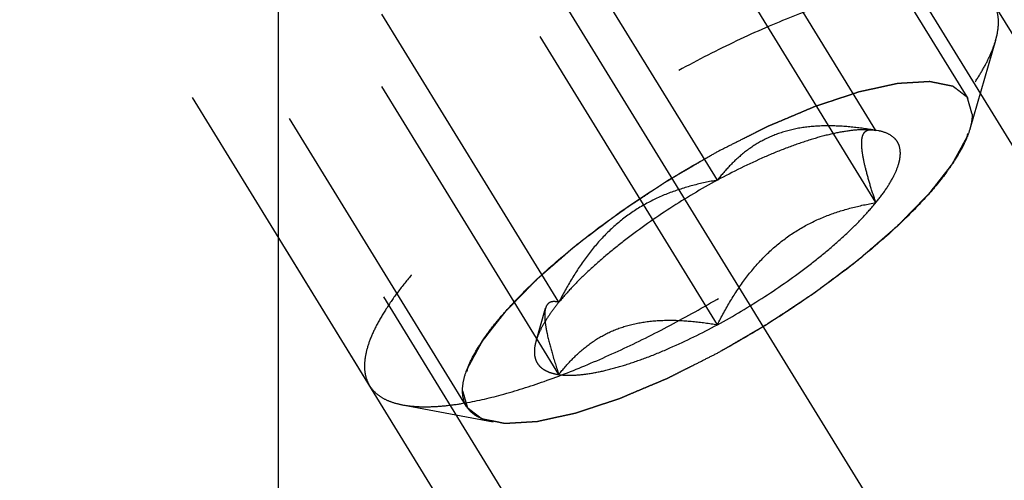
# Model space of a CAD drawing. Units: millimetres. Extents: x 0 to 420, y 0 to 297.
# Drawn here: x 168 to 174, y 142 to 145 of the extents above; entities that cross this region are included whole.
import ezdxf
from ezdxf.enums import TextEntityAlignment as Align

# ---------------------------------------------------------------- set-up
doc = ezdxf.new("R2010")
doc.units = ezdxf.units.MM
doc.header["$LTSCALE"] = 23.1
doc.linetypes.add('CENTER', pattern=[0.6, 0.375, -0.075, 0.075, -0.075])
doc.linetypes.add('HIDDEN', pattern=[0.2, 0.1, -0.1])
doc.layers.get('0').update_dxf_attribs({"linetype": 'CONTINUOUS'})
for name, color, linetype in [('10010060_HP_HL', 7, 'CONTINUOUS'), ('30376891_AXIS', 7, 'CONTINUOUS'), ('30376891_CL', 7, 'CONTINUOUS'), ('30376891_DIM', 7, 'CONTINUOUS'), ('30376891_HL', 7, 'CONTINUOUS')]:
    doc.layers.add(name, color=color, linetype=linetype)
doc.styles.get("Standard").update_dxf_attribs({"font": 'TXT.SHX', "width": 0.7})
doc.dimstyles.new('DIMSTYLE_1', dxfattribs={"dimtxt": 3.5, "dimasz": 3.5, "dimexe": 0.18, "dimexo": 0.0625, "dimgap": 0.09, "dimtad": 1, "dimdec": 3, "dimdsep": 46, "dimtxsty": 'STANDARD', "dimblk": '_FILLED', "dimblk1": '_FILLED', "dimblk2": '_FILLED', "dimcen": 0.09, "dimclrt": 2, "dimadec": 0, "dimazin": 0, "dimtp": 0.1, "dimtm": 0.1, "dimtfac": 1, "dimtdec": 3, "dimtofl": 0, "dimtmove": 0, "dimatfit": 3, "dimldrblk": '_FILLED', "dimfxl": 1, "dimtolj": 1, "dimarcsym": 0})

# ---------------------------------------------------------------- blocks, each defined once
blk = doc.blocks.new('_FILLED')
at = {"color": 0, "linetype": 'BYBLOCK'}
blk.add_solid([(0, 0), (-1, 0.125), (-1, -0.125)], dxfattribs=at)
blk = doc.blocks.new('*D3')
at = {"layer": '30376891_DIM', "color": 3, "linetype": 'CONTINUOUS'}
for p, q in [((79.9639, 163.0084), (79.9639, 169.0084)), ((79.9639, 169.0084), (79.9639, 157.0084)), ((206.8639, 163.0084), (78.4639, 163.0084)), ((79.9639, 132.5311), (79.9639, 157.0084)), ((206.8639, 151.0084), (78.4639, 151.0084)), ((79.9639, 151.0084), (79.9639, 132.5311))]:
    blk.add_line(p, q, dxfattribs=at)
at = {"layer": '30376891_DIM', "color": 3, "linetype": 'CONTINUOUS', "xscale": 3.5, "yscale": 3.5, "zscale": 3.5}
for p, rotation in [((79.9639, 163.0084), 270), ((79.9639, 151.0084), 90)]:
    blk.add_blockref('_FILLED', p, dxfattribs=dict(at, rotation=rotation))
at = {"layer": '30376891_DIM', "color": 2, "linetype": 'CONTINUOUS'}
for s, width, p in [('x1', 0.642857, (79.0889, 144.7811)), ('12', 0.678571, (79.0889, 140.2811)), ('M', 0.857143, (79.0889, 135.5311))]:
    blk.add_text(s, height=3.5, rotation=90, dxfattribs=dict(at, width=width)).set_placement(p, align=Align.RIGHT)

msp = doc.modelspace()

# ---------------------------------------------------------------- linework, layer by layer
at = {"layer": '10010060_HP_HL', "color": 6, "linetype": 'HIDDEN'}
for p, q in [((174.1765, 144.5735), (171.8065, 148.4309)), ((173.5464, 144.3554), (172.0464, 146.7968)), ((172.4639, 144.0149), (170.9639, 146.4563)), ((170.7513, 142.469), (168.3813, 146.3264)), ((173.5464, 143.8617), (172.0464, 146.3031)), ((170.0888, 142.6113), (168.2088, 145.6711)), ((171.3813, 143.1808), (169.8813, 145.6222)), ((172.4639, 143.0276), (170.9639, 145.469)), ((171.3813, 142.6871), (169.8813, 145.1285)), ((174.3642, 144.9685), (174.1887, 144.3643)), ((173.5354, 144.3578), (173.5464, 144.3554)), ((173.5636, 144.3525), (173.5388, 144.3572)), ((173.5637, 144.3525), (173.5464, 144.3554)), ((171.2253, 142.9159), (171.2904, 143.14)), ((170.314, 142.4801), (170.9324, 142.3636))]:
    msp.add_line(p, q, dxfattribs=at)
for points, knots in [([(174.349, 145.2287), (174.3369, 145.2484), (174.3048, 145.2855), (174.2395, 145.3268), (174.1575, 145.3552), (174.0598, 145.3711), (173.9468, 145.3747), (173.8194, 145.3659), (173.6784, 145.345), (173.525, 145.3121), (173.3605, 145.2673), (173.1213, 145.1902), (172.8053, 145.0662), (172.4162, 144.8834), (172.0202, 144.6684), (171.6305, 144.4287), (171.2605, 144.1721), (170.9227, 143.9076), (170.6703, 143.6818), (170.4944, 143.5034), (170.381, 143.3771), (170.2831, 143.2555), (170.2017, 143.1395), (170.1373, 143.0301), (170.0904, 142.9281), (170.0614, 142.8343), (170.0538, 142.7736), (170.0538, 142.7454)], [0, 0, 0, 0, 0.012994, 0.027067, 0.04305, 0.061467, 0.082591, 0.106529, 0.133274, 0.162736, 0.194768, 0.229179, 0.304178, 0.385596, 0.470969, 0.557655, 0.642954, 0.724228, 0.799018, 0.833304, 0.8652, 0.894517, 0.921108, 0.944892, 0.965862, 0.98414, 1, 1, 1, 1]), ([(174.3839, 145.0946), (174.3839, 145.1188), (174.3789, 145.1658), (174.3607, 145.2096), (174.349, 145.2287)], [0, 0, 0, 0, 0.518834, 1, 1, 1, 1]), ([(174.3642, 144.9685), (174.3674, 144.9796), (174.3781, 145.0208), (174.3839, 145.0635), (174.3839, 145.0946)], [0, 0, 0, 0, 0.270036, 1, 1, 1, 1]), ([(170.314, 142.4801), (170.3426, 142.4748), (170.404, 142.4675), (170.5019, 142.4662), (170.6103, 142.4737), (170.7747, 142.4964), (171.0014, 142.5483), (171.2929, 142.6409), (171.6071, 142.7643), (171.9365, 142.9155), (172.2729, 143.091), (172.6081, 143.2865), (172.934, 143.4972), (173.2425, 143.718), (173.5263, 143.9434), (173.7784, 144.168), (173.9927, 144.3862), (174.1415, 144.565), (174.236, 144.7013), (174.2917, 144.7946), (174.3347, 144.8826), (174.3561, 144.9406), (174.3642, 144.9685)], [0, 0, 0, 0, 0.017669, 0.037474, 0.059468, 0.083644, 0.138278, 0.200601, 0.269443, 0.343378, 0.420802, 0.499999, 0.579196, 0.65662, 0.730555, 0.799397, 0.861721, 0.916355, 0.940531, 0.962525, 0.982329, 1, 1, 1, 1]), ([(170.7232, 142.5768), (170.7232, 142.601), (170.7301, 142.6532), (170.7563, 142.7339), (170.7987, 142.8219), (170.8569, 142.9164), (170.9303, 143.0167), (171.0182, 143.1218), (171.12, 143.2308), (171.2773, 143.3842), (171.5015, 143.5771), (171.7996, 143.8009), (172.1226, 144.0146), (172.4584, 144.21), (172.794, 144.3797), (173.1168, 144.5173), (173.3739, 144.6043), (173.5637, 144.6522), (173.6901, 144.676), (173.8048, 144.6888), (173.9068, 144.6906), (173.9954, 144.6812), (174.0699, 144.6606), (174.1298, 144.6284), (174.1738, 144.5838), (174.1998, 144.5278), (174.2046, 144.4868), (174.2046, 144.4656)], [0, 0, 0, 0, 0.016463, 0.035601, 0.057716, 0.08292, 0.111189, 0.142403, 0.176375, 0.212865, 0.292232, 0.377916, 0.466974, 0.556293, 0.642749, 0.723359, 0.795447, 0.827602, 0.856869, 0.883101, 0.90624, 0.926344, 0.943646, 0.958651, 0.972227, 0.98559, 1, 1, 1, 1]), ([(174.2046, 144.4656), (174.2018, 144.4753), (174.1977, 144.4897), (174.1922, 144.509), (174.188, 144.5234), (174.1839, 144.5378), (174.1804, 144.5499), (174.1777, 144.5595), (174.1759, 144.5655), (174.1746, 144.5703), (174.1735, 144.5739), (174.1727, 144.577), (174.1719, 144.5793), (174.1717, 144.5814), (174.1698, 144.5823), (174.1679, 144.5839), (174.1653, 144.5859), (174.1622, 144.5882), (174.1581, 144.5913), (174.153, 144.5953), (174.1448, 144.6015), (174.1346, 144.6094), (174.1223, 144.6188), (174.1101, 144.6282), (174.0998, 144.636), (174.0917, 144.6422), (174.0855, 144.647), (174.0804, 144.6508), (174.0769, 144.6536), (174.0747, 144.6551), (174.0735, 144.6565), (174.0707, 144.6568), (174.0675, 144.6575), (174.0616, 144.6586), (174.0533, 144.6603), (174.0433, 144.6623), (174.0301, 144.665), (174.0134, 144.6683), (173.9935, 144.6723), (173.9736, 144.6763), (173.957, 144.6796), (173.9437, 144.6823), (173.9337, 144.6843), (173.9254, 144.6859), (173.9196, 144.6871), (173.9162, 144.6877), (173.914, 144.6885), (173.9103, 144.688), (173.9058, 144.6878), (173.8978, 144.6873), (173.8864, 144.6866), (173.8727, 144.6858), (173.8544, 144.6847), (173.8316, 144.6833), (173.8043, 144.6817), (173.7769, 144.6801), (173.7541, 144.6787), (173.7358, 144.6776), (173.7221, 144.6768), (173.7107, 144.6761), (173.7028, 144.6756), (173.6981, 144.6753), (173.6949, 144.6753), (173.6906, 144.6742), (173.6852, 144.6731), (173.6756, 144.6709), (173.6619, 144.668), (173.6455, 144.6644), (173.6237, 144.6596), (173.5963, 144.6537), (173.5635, 144.6465), (173.5307, 144.6393), (173.5033, 144.6334), (173.4815, 144.6286), (173.4651, 144.625), (173.4514, 144.622), (173.4418, 144.62), (173.4363, 144.6187), (173.4324, 144.6181), (173.4275, 144.6163), (173.4213, 144.6143), (173.4104, 144.6106), (173.3948, 144.6055), (173.3761, 144.5993), (173.3511, 144.591), (173.32, 144.5807), (173.2825, 144.5683), (173.2451, 144.556), (173.2139, 144.5457), (173.189, 144.5374), (173.1703, 144.5312), (173.1546, 144.526), (173.1438, 144.5225), (173.1375, 144.5203), (173.1329, 144.519), (173.1277, 144.5166), (173.121, 144.5139), (173.1091, 144.5088), (173.0922, 144.5017), (173.0719, 144.4931), (173.0448, 144.4817), (173.011, 144.4674), (172.9704, 144.4503), (172.9298, 144.4332), (172.8959, 144.4189), (172.8689, 144.4075), (172.8486, 144.3989), (172.8316, 144.3918), (172.8198, 144.3868), (172.813, 144.3839), (172.808, 144.382), (172.8025, 144.3791), (172.7954, 144.3755), (172.7828, 144.3692), (172.7649, 144.3602), (172.7434, 144.3493), (172.7148, 144.3349), (172.6789, 144.3169), (172.6216, 144.288), (172.5499, 144.252), (172.4926, 144.2231), (172.4639, 144.2087)], [0, 0, 0, 0, 0.03125, 0.046875, 0.0625, 0.078125, 0.09375, 0.101562, 0.109375, 0.113281, 0.117188, 0.121094, 0.123047, 0.125, 0.126953, 0.128906, 0.132812, 0.136719, 0.140625, 0.148438, 0.15625, 0.171875, 0.1875, 0.203125, 0.21875, 0.226562, 0.234375, 0.242188, 0.246094, 0.248047, 0.25, 0.251953, 0.253906, 0.257812, 0.265625, 0.273438, 0.28125, 0.296875, 0.3125, 0.328125, 0.34375, 0.351562, 0.359375, 0.367188, 0.371094, 0.373047, 0.375, 0.376953, 0.378906, 0.382812, 0.390625, 0.398438, 0.40625, 0.421875, 0.4375, 0.453125, 0.46875, 0.476562, 0.484375, 0.492188, 0.496094, 0.498047, 0.5, 0.501953, 0.503906, 0.507812, 0.515625, 0.523438, 0.53125, 0.546875, 0.5625, 0.578125, 0.59375, 0.601562, 0.609375, 0.617188, 0.621094, 0.623047, 0.625, 0.626953, 0.628906, 0.632812, 0.640625, 0.648438, 0.65625, 0.671875, 0.6875, 0.703125, 0.71875, 0.726562, 0.734375, 0.742188, 0.746094, 0.748047, 0.75, 0.751953, 0.753906, 0.757812, 0.765625, 0.773438, 0.78125, 0.796875, 0.8125, 0.828125, 0.84375, 0.851562, 0.859375, 0.867188, 0.871094, 0.873047, 0.875, 0.876953, 0.878906, 0.882812, 0.890625, 0.898438, 0.90625, 0.921875, 0.9375, 0.96875, 1, 1, 1, 1]), ([(172.4639, 142.8338), (172.4921, 142.8502), (172.5484, 142.8829), (172.6188, 142.9238), (172.6752, 142.9566), (172.7175, 142.9812), (172.7527, 143.0017), (172.7773, 143.0159), (172.7914, 143.0242), (172.8021, 143.0301), (172.8121, 143.0371), (172.8257, 143.046), (172.8494, 143.0617), (172.8969, 143.0931), (172.951, 143.1289), (173.0053, 143.1648), (173.0459, 143.1917), (173.0798, 143.2142), (173.1035, 143.2298), (173.117, 143.2388), (173.1274, 143.2454), (173.1365, 143.2526), (173.1491, 143.262), (173.1709, 143.2785), (173.2022, 143.302), (173.2397, 143.3302), (173.2772, 143.3584), (173.3147, 143.3866), (173.3522, 143.4148), (173.3834, 143.4383), (173.4053, 143.4548), (173.4177, 143.4642), (173.4275, 143.4712), (173.4355, 143.4785), (173.4467, 143.4881), (173.4662, 143.505), (173.4941, 143.5292), (173.5275, 143.5581), (173.561, 143.5871), (173.5944, 143.616), (173.6223, 143.6402), (173.6446, 143.6595), (173.6613, 143.674), (173.6752, 143.686), (173.685, 143.6945), (173.6905, 143.6993), (173.695, 143.703), (173.6981, 143.7063), (173.7026, 143.711), (173.7104, 143.719), (173.7217, 143.7305), (173.7352, 143.7443), (173.7532, 143.7627), (173.7756, 143.7857), (173.8026, 143.8132), (173.8295, 143.8408), (173.852, 143.8638), (173.8699, 143.8822), (173.8834, 143.896), (173.8946, 143.9075), (173.9026, 143.9155), (173.9069, 143.9201), (173.9106, 143.9236), (173.9128, 143.9268), (173.9163, 143.9311), (173.9221, 143.9385), (173.9305, 143.9493), (173.9405, 143.9621), (173.9539, 143.9792), (173.9706, 144.0006), (173.9907, 144.0263), (174.0107, 144.0519), (174.0274, 144.0733), (174.0408, 144.0904), (174.0509, 144.1033), (174.0592, 144.1139), (174.0651, 144.1214), (174.0683, 144.1257), (174.0712, 144.129), (174.0724, 144.1317), (174.0746, 144.1356), (174.0781, 144.1422), (174.0833, 144.1517), (174.0895, 144.1631), (174.0978, 144.1783), (174.1082, 144.1972), (174.1206, 144.22), (174.133, 144.2428), (174.1433, 144.2618), (174.1516, 144.277), (174.1578, 144.2883), (174.163, 144.2978), (174.1667, 144.3045), (174.1686, 144.3082), (174.1705, 144.3112), (174.1707, 144.3135), (174.1715, 144.3168), (174.1727, 144.3224), (174.1746, 144.3304), (174.1767, 144.3401), (174.1796, 144.353), (174.1831, 144.3691), (174.1889, 144.3948), (174.196, 144.427), (174.2017, 144.4528), (174.2046, 144.4656)], [0, 0, 0, 0, 0.03125, 0.0625, 0.078125, 0.09375, 0.109375, 0.117188, 0.121094, 0.125, 0.128906, 0.132812, 0.140625, 0.15625, 0.1875, 0.203125, 0.21875, 0.234375, 0.242188, 0.246094, 0.25, 0.253906, 0.257812, 0.265625, 0.28125, 0.296875, 0.3125, 0.328125, 0.34375, 0.359375, 0.367188, 0.371094, 0.375, 0.378906, 0.382812, 0.390625, 0.40625, 0.421875, 0.4375, 0.453125, 0.46875, 0.476562, 0.484375, 0.492188, 0.496094, 0.498047, 0.5, 0.501953, 0.503906, 0.507812, 0.515625, 0.523438, 0.53125, 0.546875, 0.5625, 0.578125, 0.59375, 0.601562, 0.609375, 0.617188, 0.621094, 0.623047, 0.625, 0.626953, 0.628906, 0.632812, 0.640625, 0.648438, 0.65625, 0.671875, 0.6875, 0.703125, 0.71875, 0.726562, 0.734375, 0.742188, 0.746094, 0.748047, 0.75, 0.751953, 0.753906, 0.757812, 0.765625, 0.773438, 0.78125, 0.796875, 0.8125, 0.828125, 0.84375, 0.851562, 0.859375, 0.867188, 0.871094, 0.873047, 0.875, 0.876953, 0.878906, 0.882812, 0.890625, 0.898438, 0.90625, 0.921875, 0.9375, 0.96875, 1, 1, 1, 1]), ([(174.2046, 144.4656), (174.2046, 144.4577), (174.2031, 144.4234), (174.196, 144.3895), (174.1887, 144.3642)], [0, 0, 0, 0, 0.231461, 1, 1, 1, 1]), ([(174.1887, 144.3642), (174.1821, 144.3417), (174.165, 144.2951), (174.1304, 144.2244), (174.0856, 144.1493), (174.0096, 144.0397), (173.89, 143.896), (173.7176, 143.7205), (173.5149, 143.54), (173.2868, 143.3587), (173.0387, 143.1812), (172.7767, 143.0118), (172.5072, 142.8547), (172.2367, 142.7136), (171.9719, 142.592), (171.7193, 142.4928), (171.4849, 142.4184), (171.3026, 142.3766), (171.1705, 142.3584), (171.0834, 142.3524), (171.0046, 142.3535), (170.9553, 142.3593), (170.9323, 142.3636)], [0, 0, 0, 0, 0.017674, 0.037481, 0.059477, 0.083654, 0.138293, 0.20062, 0.269465, 0.343401, 0.420826, 0.500023, 0.579219, 0.656642, 0.730574, 0.799413, 0.861733, 0.916363, 0.940537, 0.962529, 0.982332, 1, 1, 1, 1]), ([(173.5464, 144.3554), (173.4908, 144.3649), (173.3806, 144.3803), (173.2165, 144.3893), (173.0582, 144.3796), (172.9092, 144.3474), (172.7739, 144.2913), (172.6549, 144.2141), (172.5518, 144.1208), (172.492, 144.051), (172.4639, 144.0149)], [0, 0, 0, 0, 0.140436, 0.277044, 0.408638, 0.534453, 0.654862, 0.771433, 0.886031, 1, 1, 1, 1]), ([(173.5464, 144.3554), (173.5164, 144.3596), (173.4497, 144.3618), (173.3419, 144.3509), (173.2193, 144.3261), (173.0839, 144.2879), (172.938, 144.2367), (172.7274, 144.1503), (172.5695, 144.0722), (172.4639, 144.0149)], [0, 0, 0, 0, 0.07918, 0.173464, 0.282535, 0.405421, 0.540613, 0.686225, 1, 1, 1, 1]), ([(173.5464, 143.8617), (173.5333, 143.9009), (173.5092, 143.9758), (173.479, 144.0822), (173.4606, 144.1632), (173.4522, 144.22), (173.4494, 144.2552), (173.4498, 144.2854), (173.4535, 144.3102), (173.4605, 144.3301), (173.4708, 144.3449), (173.4842, 144.3547), (173.4998, 144.3597), (173.5172, 144.3606), (173.5292, 144.3591), (173.5353, 144.3579)], [0, 0, 0, 0, 0.218117, 0.415352, 0.5844, 0.656095, 0.718392, 0.77113, 0.814842, 0.850782, 0.881148, 0.90881, 0.936655, 0.966711, 1, 1, 1, 1]), ([(173.5464, 143.8617), (173.5713, 143.8922), (173.6155, 143.9508), (173.6684, 144.038), (173.698, 144.107), (173.7106, 144.1577), (173.7157, 144.2006), (173.7112, 144.2414), (173.6953, 144.2761), (173.6723, 144.3065), (173.6282, 144.3363), (173.5866, 144.3482), (173.5638, 144.3525)], [0, 0, 0, 0, 0.190984, 0.355759, 0.494064, 0.553946, 0.608295, 0.70378, 0.7481, 0.792321, 0.88712, 1, 1, 1, 1]), ([(172.4639, 144.2087), (172.4357, 144.1923), (172.3794, 144.1596), (172.3089, 144.1186), (172.2526, 144.0859), (172.2103, 144.0613), (172.1751, 144.0408), (172.1504, 144.0265), (172.1364, 144.0183), (172.1257, 144.0123), (172.1156, 144.0054), (172.102, 143.9965), (172.0784, 143.9808), (172.0309, 143.9494), (171.9767, 143.9135), (171.9225, 143.8777), (171.8818, 143.8508), (171.848, 143.8283), (171.8242, 143.8127), (171.8108, 143.8036), (171.8003, 143.797), (171.7912, 143.7899), (171.7786, 143.7805), (171.7568, 143.764), (171.7255, 143.7405), (171.6881, 143.7123), (171.6506, 143.6841), (171.6131, 143.6559), (171.5756, 143.6277), (171.5444, 143.6041), (171.5224, 143.5877), (171.51, 143.5783), (171.5003, 143.5713), (171.4923, 143.564), (171.481, 143.5543), (171.4616, 143.5374), (171.4337, 143.5133), (171.4002, 143.4843), (171.3668, 143.4554), (171.3334, 143.4264), (171.3055, 143.4023), (171.2832, 143.383), (171.2664, 143.3685), (171.2525, 143.3565), (171.2427, 143.348), (171.2373, 143.3432), (171.2328, 143.3395), (171.2297, 143.3361), (171.2251, 143.3315), (171.2173, 143.3235), (171.206, 143.312), (171.1926, 143.2982), (171.1746, 143.2798), (171.1521, 143.2568), (171.1252, 143.2292), (171.0982, 143.2016), (171.0758, 143.1787), (171.0578, 143.1603), (171.0443, 143.1465), (171.0331, 143.135), (171.0252, 143.1269), (171.0208, 143.1224), (171.0171, 143.1188), (171.0149, 143.1157), (171.0115, 143.1114), (171.0057, 143.1039), (170.9973, 143.0932), (170.9873, 143.0804), (170.9739, 143.0633), (170.9572, 143.0419), (170.9371, 143.0162), (170.917, 142.9906), (170.9003, 142.9692), (170.8869, 142.9521), (170.8769, 142.9392), (170.8686, 142.9285), (170.8626, 142.921), (170.8594, 142.9168), (170.8566, 142.9134), (170.8554, 142.9107), (170.8532, 142.9069), (170.8496, 142.9003), (170.8444, 142.8908), (170.8382, 142.8794), (170.8299, 142.8642), (170.8196, 142.8452), (170.8072, 142.8225), (170.7948, 142.7997), (170.7844, 142.7807), (170.7761, 142.7655), (170.7699, 142.7541), (170.7648, 142.7447), (170.7611, 142.738), (170.7591, 142.7342), (170.7572, 142.7312), (170.7571, 142.729), (170.7562, 142.7257), (170.755, 142.7201), (170.7532, 142.712), (170.7511, 142.7024), (170.7482, 142.6895), (170.7446, 142.6734), (170.7389, 142.6477), (170.7318, 142.6155), (170.726, 142.5897), (170.7232, 142.5768)], [0, 0, 0, 0, 0.03125, 0.0625, 0.078125, 0.09375, 0.109375, 0.117188, 0.121094, 0.125, 0.128906, 0.132812, 0.140625, 0.15625, 0.1875, 0.203125, 0.21875, 0.234375, 0.242188, 0.246094, 0.25, 0.253906, 0.257812, 0.265625, 0.28125, 0.296875, 0.3125, 0.328125, 0.34375, 0.359375, 0.367188, 0.371094, 0.375, 0.378906, 0.382812, 0.390625, 0.40625, 0.421875, 0.4375, 0.453125, 0.46875, 0.476562, 0.484375, 0.492188, 0.496094, 0.498047, 0.5, 0.501953, 0.503906, 0.507812, 0.515625, 0.523438, 0.53125, 0.546875, 0.5625, 0.578125, 0.59375, 0.601562, 0.609375, 0.617188, 0.621094, 0.623047, 0.625, 0.626953, 0.628906, 0.632812, 0.640625, 0.648438, 0.65625, 0.671875, 0.6875, 0.703125, 0.71875, 0.726562, 0.734375, 0.742188, 0.746094, 0.748047, 0.75, 0.751953, 0.753906, 0.757812, 0.765625, 0.773438, 0.78125, 0.796875, 0.8125, 0.828125, 0.84375, 0.851562, 0.859375, 0.867188, 0.871094, 0.873047, 0.875, 0.876953, 0.878906, 0.882812, 0.890625, 0.898438, 0.90625, 0.921875, 0.9375, 0.96875, 1, 1, 1, 1]), ([(172.4639, 144.0149), (172.3536, 143.9551), (172.1398, 143.8278), (171.8886, 143.6513), (171.7047, 143.5033), (171.5821, 143.3947), (171.4744, 143.2884), (171.4103, 143.2162), (171.3813, 143.1808)], [0, 0, 0, 0, 0.27398, 0.542611, 0.669741, 0.789454, 0.900059, 1, 1, 1, 1]), ([(172.4639, 144.0149), (172.4076, 144.0053), (172.2952, 143.9816), (172.1301, 143.9293), (171.971, 143.8557), (171.8224, 143.7582), (171.6884, 143.6375), (171.5709, 143.4977), (171.4687, 143.3442), (171.4094, 143.2359), (171.3813, 143.1808)], [0, 0, 0, 0, 0.120073, 0.240995, 0.363205, 0.487164, 0.613097, 0.740835, 0.869951, 1, 1, 1, 1]), ([(172.4639, 143.0276), (172.5742, 143.0874), (172.7879, 143.2146), (173.0391, 143.3912), (173.2231, 143.5392), (173.3457, 143.6478), (173.4533, 143.7541), (173.5175, 143.8262), (173.5464, 143.8617)], [0, 0, 0, 0, 0.27398, 0.542611, 0.669741, 0.789454, 0.900059, 1, 1, 1, 1]), ([(172.4639, 143.0276), (172.4919, 143.0828), (172.5513, 143.191), (172.6534, 143.3445), (172.771, 143.4843), (172.9049, 143.605), (173.0536, 143.7025), (173.2126, 143.7761), (173.3777, 143.8284), (173.4901, 143.8521), (173.5464, 143.8617)], [0, 0, 0, 0, 0.130049, 0.259166, 0.386903, 0.512836, 0.636795, 0.759005, 0.879927, 1, 1, 1, 1]), ([(171.3813, 143.1808), (171.3621, 143.1571), (171.3268, 143.1112), (171.2817, 143.0426), (171.2476, 142.9785), (171.2312, 142.9361), (171.2253, 142.9159)], [0, 0, 0, 0, 0.295625, 0.561217, 0.795798, 1, 1, 1, 1]), ([(171.3813, 143.1808), (171.3713, 143.1834), (171.3524, 143.1869), (171.3285, 143.1842), (171.313, 143.1761), (171.2993, 143.1634), (171.2932, 143.1498), (171.2904, 143.1401)], [0, 0, 0, 0, 0.274872, 0.50917, 0.619572, 0.733313, 1, 1, 1, 1]), ([(171.2904, 143.1401), (171.2875, 143.1301), (171.2841, 143.1064), (171.2848, 143.0664), (171.2906, 143.0184), (171.3057, 142.9399), (171.3356, 142.8282), (171.365, 142.7362), (171.3813, 142.6871)], [0, 0, 0, 0, 0.067378, 0.15262, 0.256559, 0.378291, 0.666764, 1, 1, 1, 1]), ([(171.3813, 142.6871), (171.4094, 142.7232), (171.4693, 142.793), (171.5724, 142.8863), (171.6914, 142.9635), (171.8267, 143.0196), (171.9756, 143.0518), (172.134, 143.0615), (172.2981, 143.0525), (172.4083, 143.0371), (172.4639, 143.0276)], [0, 0, 0, 0, 0.113969, 0.228567, 0.345138, 0.465547, 0.591363, 0.722956, 0.859564, 1, 1, 1, 1]), ([(171.3813, 142.6871), (171.4114, 142.6829), (171.4781, 142.6806), (171.5859, 142.6916), (171.7085, 142.7163), (171.8438, 142.7546), (171.9898, 142.8057), (172.2004, 142.8922), (172.3583, 142.9703), (172.4639, 143.0276)], [0, 0, 0, 0, 0.07918, 0.173464, 0.282535, 0.405421, 0.540613, 0.686225, 1, 1, 1, 1]), ([(171.2253, 142.9159), (171.221, 142.9009), (171.2146, 142.8722), (171.2128, 142.8301), (171.2199, 142.7924), (171.236, 142.7595), (171.261, 142.7322), (171.2942, 142.7109), (171.3351, 142.6955), (171.3652, 142.6894), (171.3813, 142.6871)], [0, 0, 0, 0, 0.142996, 0.269443, 0.383643, 0.491759, 0.601156, 0.718961, 0.85074, 1, 1, 1, 1]), ([(170.7232, 142.5768), (170.7259, 142.5672), (170.7301, 142.5528), (170.7356, 142.5335), (170.7397, 142.5191), (170.7439, 142.5046), (170.7473, 142.4926), (170.7501, 142.483), (170.7518, 142.477), (170.7532, 142.4721), (170.7543, 142.4685), (170.7551, 142.4655), (170.7559, 142.4632), (170.756, 142.4611), (170.7579, 142.4602), (170.7599, 142.4585), (170.7625, 142.4566), (170.7655, 142.4543), (170.7696, 142.4511), (170.7747, 142.4472), (170.7829, 142.4409), (170.7931, 142.4331), (170.8054, 142.4237), (170.8177, 142.4143), (170.8279, 142.4065), (170.8361, 142.4002), (170.8422, 142.3955), (170.8474, 142.3916), (170.8509, 142.3888), (170.8531, 142.3874), (170.8542, 142.3859), (170.8571, 142.3857), (170.8603, 142.3849), (170.8662, 142.3838), (170.8744, 142.3821), (170.8844, 142.3801), (170.8977, 142.3775), (170.9143, 142.3742), (170.9343, 142.3702), (170.9542, 142.3662), (170.9708, 142.3628), (170.9841, 142.3602), (170.9941, 142.3582), (171.0024, 142.3565), (171.0081, 142.3553), (171.0116, 142.3548), (171.0137, 142.354), (171.0175, 142.3545), (171.0219, 142.3546), (171.03, 142.3552), (171.0414, 142.3558), (171.0551, 142.3567), (171.0733, 142.3578), (171.0961, 142.3591), (171.1235, 142.3608), (171.1509, 142.3624), (171.1737, 142.3638), (171.1919, 142.3649), (171.2056, 142.3657), (171.2171, 142.3664), (171.225, 142.3668), (171.2296, 142.3672), (171.2328, 142.3671), (171.2372, 142.3683), (171.2426, 142.3694), (171.2522, 142.3715), (171.2658, 142.3745), (171.2822, 142.3781), (171.3041, 142.3829), (171.3315, 142.3888), (171.3643, 142.396), (171.3971, 142.4031), (171.4244, 142.4091), (171.4463, 142.4139), (171.4627, 142.4174), (171.4764, 142.4205), (171.4859, 142.4225), (171.4915, 142.4238), (171.4954, 142.4244), (171.5003, 142.4262), (171.5064, 142.4282), (171.5174, 142.4318), (171.5329, 142.437), (171.5517, 142.4432), (171.5766, 142.4514), (171.6078, 142.4617), (171.6452, 142.4741), (171.6827, 142.4865), (171.7138, 142.4968), (171.7388, 142.5051), (171.7575, 142.5113), (171.7731, 142.5164), (171.784, 142.52), (171.7903, 142.5221), (171.7948, 142.5235), (171.8, 142.5258), (171.8068, 142.5286), (171.8186, 142.5337), (171.8355, 142.5408), (171.8558, 142.5493), (171.8829, 142.5608), (171.9168, 142.575), (171.9574, 142.5922), (171.998, 142.6093), (172.0318, 142.6236), (172.0589, 142.635), (172.0792, 142.6435), (172.0961, 142.6507), (172.108, 142.6557), (172.1148, 142.6586), (172.1197, 142.6605), (172.1252, 142.6634), (172.1323, 142.667), (172.1449, 142.6733), (172.1628, 142.6823), (172.1843, 142.6931), (172.213, 142.7076), (172.2488, 142.7256), (172.3062, 142.7544), (172.3779, 142.7905), (172.4352, 142.8194), (172.4639, 142.8338)], [0, 0, 0, 0, 0.03125, 0.046875, 0.0625, 0.078125, 0.09375, 0.101562, 0.109375, 0.113281, 0.117188, 0.121094, 0.123047, 0.125, 0.126953, 0.128906, 0.132812, 0.136719, 0.140625, 0.148438, 0.15625, 0.171875, 0.1875, 0.203125, 0.21875, 0.226562, 0.234375, 0.242188, 0.246094, 0.248047, 0.25, 0.251953, 0.253906, 0.257812, 0.265625, 0.273438, 0.28125, 0.296875, 0.3125, 0.328125, 0.34375, 0.351562, 0.359375, 0.367188, 0.371094, 0.373047, 0.375, 0.376953, 0.378906, 0.382812, 0.390625, 0.398438, 0.40625, 0.421875, 0.4375, 0.453125, 0.46875, 0.476562, 0.484375, 0.492188, 0.496094, 0.498047, 0.5, 0.501953, 0.503906, 0.507812, 0.515625, 0.523438, 0.53125, 0.546875, 0.5625, 0.578125, 0.59375, 0.601562, 0.609375, 0.617188, 0.621094, 0.623047, 0.625, 0.626953, 0.628906, 0.632812, 0.640625, 0.648438, 0.65625, 0.671875, 0.6875, 0.703125, 0.71875, 0.726562, 0.734375, 0.742188, 0.746094, 0.748047, 0.75, 0.751953, 0.753906, 0.757812, 0.765625, 0.773438, 0.78125, 0.796875, 0.8125, 0.828125, 0.84375, 0.851562, 0.859375, 0.867188, 0.871094, 0.873047, 0.875, 0.876953, 0.878906, 0.882812, 0.890625, 0.898438, 0.90625, 0.921875, 0.9375, 0.96875, 1, 1, 1, 1]), ([(170.0538, 142.7454), (170.0538, 142.7212), (170.0588, 142.6742), (170.077, 142.6304), (170.0888, 142.6113)], [0, 0, 0, 0, 0.518834, 1, 1, 1, 1]), ([(170.0888, 142.6113), (170.0991, 142.5946), (170.1251, 142.5629), (170.1768, 142.5253), (170.241, 142.497), (170.2886, 142.4849), (170.314, 142.4801)], [0, 0, 0, 0, 0.219538, 0.452544, 0.710112, 1, 1, 1, 1]), ([(170.9323, 142.3636), (170.9161, 142.3667), (170.8852, 142.3741), (170.8426, 142.3902), (170.806, 142.4108), (170.7757, 142.4359), (170.752, 142.4654), (170.729, 142.5113), (170.7232, 142.5506), (170.7232, 142.5768)], [0, 0, 0, 0, 0.151528, 0.289433, 0.415857, 0.533751, 0.646916, 0.7597, 1, 1, 1, 1])]:
    msp.add_open_spline(points, degree=3, knots=knots, dxfattribs=at)
at = {"layer": '30376891_AXIS', "color": 3, "linetype": 'CENTER'}
msp.add_line((162.5497, 159.6575), (185.0326, 123.0644), dxfattribs=at)
at = {"layer": '30376891_CL', "color": 7, "linetype": 'CONTINUOUS'}
msp.add_line((169.4639, 148.9584), (169.4639, 129.8385), dxfattribs=at)
at = {"layer": '30376891_HL', "color": 6, "linetype": 'HIDDEN'}
for p, q in [((181.9031, 132.1695), (169.7307, 151.9813)), ((171.3942, 141.2506), (164.9598, 151.7234)), ((182.244, 132.3789), (172.094, 148.899)), ((177.9838, 129.7614), (167.8338, 146.2815))]:
    msp.add_line(p, q, dxfattribs=at)

# ---------------------------------------------------------------- dimensions: what is measured, and where the dimension line sits
at = {"layer": '30376891_DIM', "color": 3, "linetype": 'CONTINUOUS'}
dim = msp.add_linear_dim(base=(79.9639, 163.0084), p1=(206.8639, 151.0084), p2=(206.8639, 163.0084), angle=90, text='M<>x1', dimstyle='DIMSTYLE_1', dxfattribs=at)
dim.commit()
dim.dimension.update_dxf_attribs({"geometry": '*D3', "text_midpoint": (79.0752, 135.3036), "dimtype": 160})

doc.saveas('drawing.dxf')
